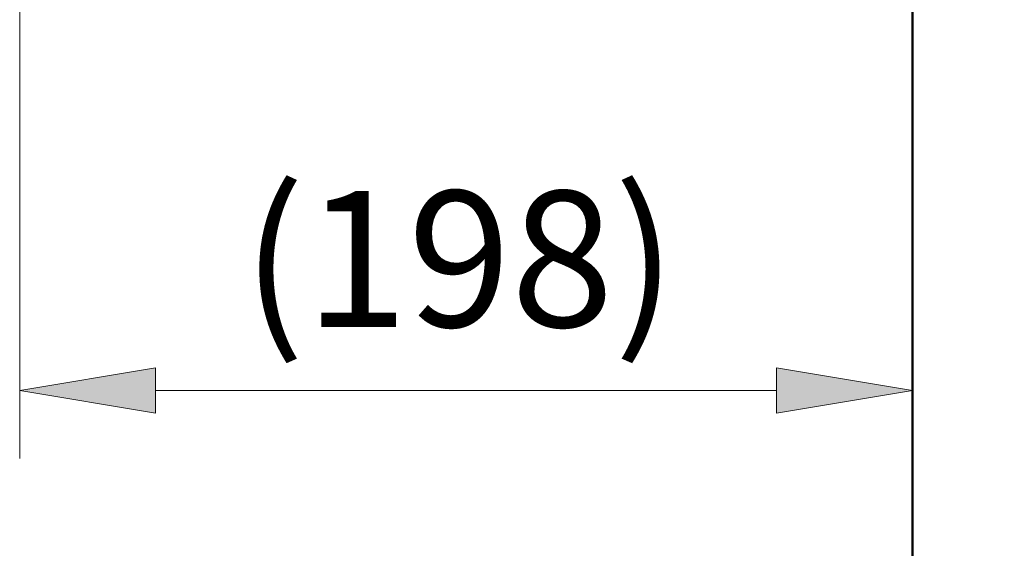
# Model space of a CAD drawing. Units: millimetres. Extents: x 0 to 250, y -250 to 0.
# Drawn here: x 189 to 217, y -206 to -191 of the extents above; entities that cross this region are included whole.
import ezdxf

# ---------------------------------------------------------------- set-up
doc = ezdxf.new("R2010")
doc.units = ezdxf.units.MM
doc.header["$MEASUREMENT"] = 0
doc.layers.add('Layer 1', color=7, linetype='Continuous')

# ---------------------------------------------------------------- blocks, each defined once
blk = doc.blocks.new('block 4')
at = {"layer": 'Layer 1', "color": 7, "lineweight": 13, "true_color": 0xffffff}
blk.add_lwpolyline([(189.023, -183.187), (189.023, -203.321)], dxfattribs=at)
blk = doc.blocks.new('block 5')
at = {"layer": 'Layer 1', "color": 7, "lineweight": 13, "true_color": 0xffffff}
blk.add_lwpolyline([(213.942, -184.721), (213.942, -203.321)], dxfattribs=at)
blk = doc.blocks.new('block 6')
at = {"layer": 'Layer 1', "color": 7, "lineweight": 13, "true_color": 0xffffff}
blk.add_lwpolyline([(192.818, -201.424), (210.148, -201.424)], dxfattribs=at)
blk = doc.blocks.new('block 7')
at = {"layer": 'Layer 1', "true_color": 0xffffff}
h = blk.add_hatch(color=7, dxfattribs=at)
h.dxf.hatch_style = 2
h.paths.add_polyline_path([(192.818, -200.792), (189.023, -201.424), (192.818, -202.056)])
at = {"layer": 'Layer 1', "lineweight": 0}
blk.add_lwpolyline([(192.818, -200.792), (189.023, -201.424), (192.818, -202.056), (192.818, -200.792)], dxfattribs=at)
blk = doc.blocks.new('block 8')
at = {"layer": 'Layer 1', "true_color": 0xffffff}
h = blk.add_hatch(color=7, dxfattribs=at)
h.dxf.hatch_style = 2
h.paths.add_polyline_path([(210.148, -202.056), (213.942, -201.424), (210.148, -200.792)])
at = {"layer": 'Layer 1', "lineweight": 0}
blk.add_lwpolyline([(210.148, -202.056), (213.942, -201.424), (210.148, -200.792), (210.148, -202.056)], dxfattribs=at)
blk = doc.blocks.new('block 9')
at = {"layer": 'Layer 1', "color": 7, "true_color": 0xffffff, "insert": (195.235, -199.646), "char_height": 3.79482, "attachment_point": 7}
blk.add_mtext('\\fArial|b0|i0|c0|p34;\\W1;(198)', dxfattribs=at)
blk = doc.blocks.new('block 24')
at = {"layer": 'Layer 1', "true_color": 0xffffff}
h = blk.add_hatch(color=7, dxfattribs=at)
h.dxf.hatch_style = 2
h.paths.add_polyline_path([(215.117, -186.721), (213.942, -183.058), (216.242, -186.142)])
at = {"layer": 'Layer 1', "lineweight": 0}
blk.add_lwpolyline([(215.117, -186.721), (213.942, -183.058), (216.242, -186.142), (215.117, -186.721)], dxfattribs=at)
at = {"layer": 'Layer 1', "color": 7, "lineweight": 13, "true_color": 0xffffff}
blk.add_lwpolyline([(215.68, -186.432), (223.854, -202.307), (229.226, -202.307), (229.353, -202.307)], dxfattribs=at)
blk = doc.blocks.new('block 52')
at = {"layer": 'Layer 1', "color": 7, "lineweight": 13, "true_color": 0xffffff}
blk.add_lwpolyline([(213.942, -201.424), (213.942, -201.424)], dxfattribs=at)
blk = doc.blocks.new('block 776')
at = {"layer": 'Layer 1', "color": 7, "lineweight": 50, "true_color": 0xffffff}
blk.add_lwpolyline([(213.942, -236.93), (213.942, -113.074)], dxfattribs=at)
blk = doc.blocks.new('block 3')
at = {"layer": 'Layer 1'}
for name in ['block 776', 'block 4', 'block 24', 'block 5', 'block 9', 'block 7', 'block 8', 'block 6', 'block 52']:
    blk.add_blockref(name, (0, 0), dxfattribs=at)

msp = doc.modelspace()

# ---------------------------------------------------------------- block references
at = {"layer": 'Layer 1'}
msp.add_blockref('block 3', (0, 0), dxfattribs=at)

doc.saveas('drawing.dxf')
